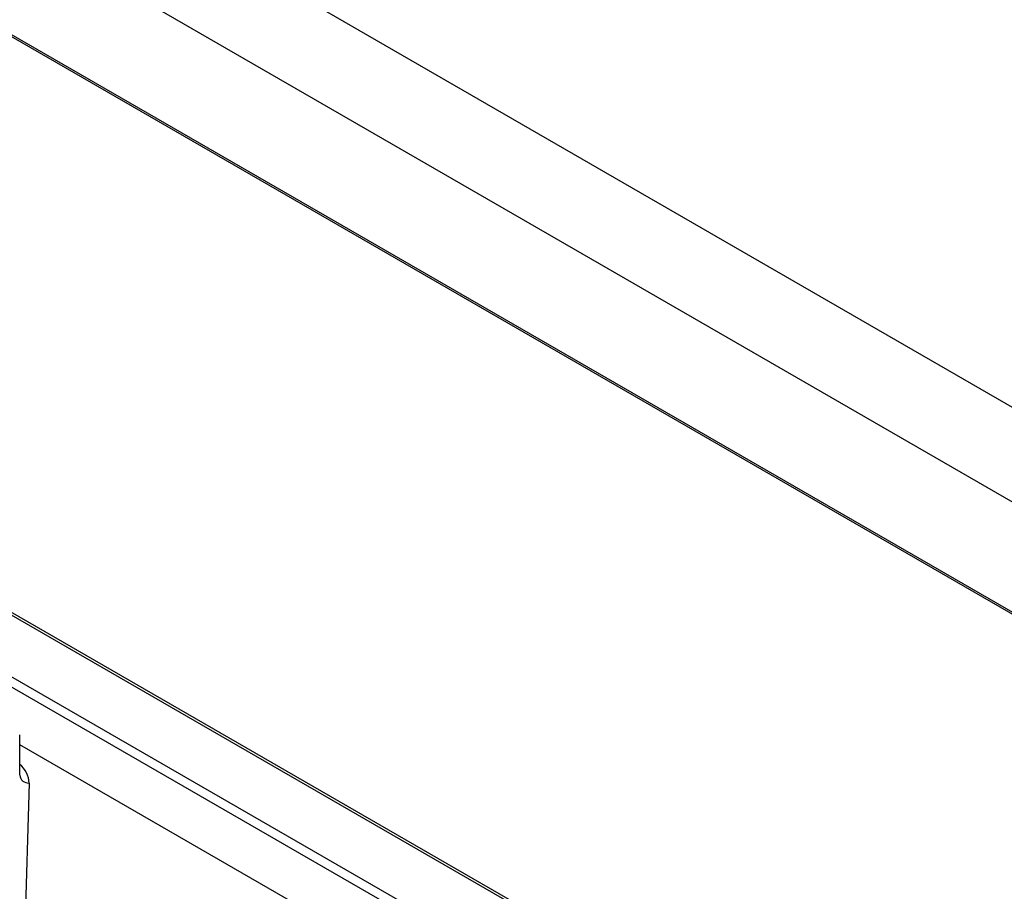
# Model space of a CAD drawing. Extents: x -80 to 418, y -365 to -31.
# Drawn here: x 200 to 213, y -187 to -176 of the extents above; entities that cross this region are included whole.
import ezdxf

# ---------------------------------------------------------------- set-up
doc = ezdxf.new("R2010")
doc.units = 0
doc.header["$MEASUREMENT"] = 0
doc.layers.add('Layer 1', color=7, linetype='Continuous')

# ---------------------------------------------------------------- blocks, each defined once
blk = doc.blocks.new('block 4638')
at = {"layer": 'Layer 1', "color": 7, "lineweight": 30, "true_color": 0xffffff}
blk.add_lwpolyline([(200.057, -185.518), (200.057, -185.01)], dxfattribs=at)
blk = doc.blocks.new('block 5256')
at = {"layer": 'Layer 1', "color": 7, "lineweight": 30, "true_color": 0xffffff}
blk.add_lwpolyline([(175.617, -162.107), (226.382, -191.413)], dxfattribs=at)
blk = doc.blocks.new('block 7595')
at = {"layer": 'Layer 1', "color": 7, "lineweight": 30, "true_color": 0xffffff}
blk.add_lwpolyline([(200.176, -185.622), (200.123, -187.476)], dxfattribs=at)
blk = doc.blocks.new('block 8100')
at = {"layer": 'Layer 1', "color": 7, "lineweight": 30, "true_color": 0xffffff}
blk.add_open_spline([(200.057, -185.524), (200.064, -185.583), (200.116, -185.627), (200.176, -185.622)], degree=3, dxfattribs=at)
blk = doc.blocks.new('block 11076')
at = {"layer": 'Layer 1', "color": 7, "lineweight": 30, "true_color": 0xffffff}
blk.add_lwpolyline([(226.101, -189.831), (175.335, -160.524)], dxfattribs=at)
blk = doc.blocks.new('block 11078')
at = {"layer": 'Layer 1', "color": 7, "lineweight": 30, "true_color": 0xffffff}
blk.add_lwpolyline([(226.575, -188.903), (175.81, -159.597)], dxfattribs=at)
blk = doc.blocks.new('block 11088')
at = {"layer": 'Layer 1', "color": 7, "lineweight": 30, "true_color": 0xffffff}
blk.add_lwpolyline([(226.359, -191.375), (175.594, -162.069)], dxfattribs=at)
blk = doc.blocks.new('block 11190')
at = {"layer": 'Layer 1', "color": 7, "lineweight": 30, "true_color": 0xffffff}
blk.add_lwpolyline([(237.286, -205.012), (187.61, -176.335)], dxfattribs=at)
blk = doc.blocks.new('block 11227')
at = {"layer": 'Layer 1', "color": 7, "lineweight": 30, "true_color": 0xffffff}
blk.add_lwpolyline([(187.6, -176.362), (237.275, -205.039)], dxfattribs=at)
blk = doc.blocks.new('block 11229')
at = {"layer": 'Layer 1', "color": 7, "lineweight": 30, "true_color": 0xffffff}
blk.add_lwpolyline([(187.171, -176.896), (236.846, -205.573)], dxfattribs=at)
blk = doc.blocks.new('block 11235')
at = {"layer": 'Layer 1', "color": 7, "lineweight": 30, "true_color": 0xffffff}
blk.add_lwpolyline([(236.804, -205.681), (187.129, -177.004)], dxfattribs=at)
blk = doc.blocks.new('block 11246')
at = {"layer": 'Layer 1', "color": 7, "lineweight": 30, "true_color": 0xffffff}
blk.add_lwpolyline([(210.323, -191.064), (200.057, -185.138)], dxfattribs=at)
blk = doc.blocks.new('block 11957')
at = {"layer": 'Layer 1', "color": 8, "lineweight": 30, "true_color": 0x808080}
blk.add_open_spline([(200.176, -185.622), (200.174, -185.53), (200.13, -185.444), (200.057, -185.388)], degree=3, dxfattribs=at)

msp = doc.modelspace()

# ---------------------------------------------------------------- block references
at = {"layer": 'Layer 1'}
for name in ['block 11078', 'block 11076', 'block 11088', 'block 5256', 'block 11190', 'block 11227', 'block 11229', 'block 11235', 'block 4638', 'block 11246', 'block 11957', 'block 8100', 'block 7595']:
    msp.add_blockref(name, (0, 0), dxfattribs=at)

doc.saveas('drawing.dxf')
